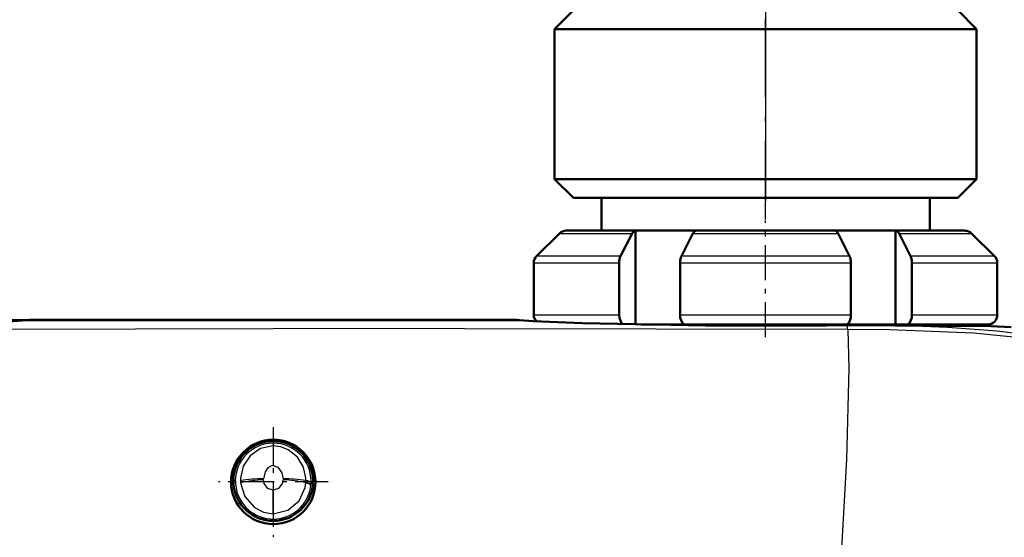
# Model space of a CAD drawing. Extents: x 0 to 420, y 0 to 297.
# Drawn here: x 176 to 197, y 141 to 152 of the extents above; entities that cross this region are included whole.
import ezdxf

# ---------------------------------------------------------------- set-up
doc = ezdxf.new("R2010")
doc.units = 0
doc.linetypes.add('DASHDOT', pattern=[18.5, 12, -3, 0.5, -3])

msp = doc.modelspace()

# ---------------------------------------------------------------- linework, layer by layer
at = {"color": 7, "linetype": 'DASHDOT', "lineweight": 25}
msp.add_line((191.583, 249.596), (191.583, 148.594), dxfattribs=at)
at = {"color": 7, "linetype": 'DASHDOT', "lineweight": 25, "ltscale": 0.139456}
msp.add_line((191.583, 148.198), (191.583, 153.776), dxfattribs=at)
at = {"color": 7, "lineweight": 50}
for p, q in [((187.483, 152.663), (187.083, 152.263)), ((195.683, 152.663), (196.083, 152.263)), ((187.131, 152.263), (187.083, 152.263)), ((187.083, 149.063), (187.083, 152.263)), ((196.083, 152.263), (187.131, 152.263)), ((196.083, 149.063), (196.083, 152.263)), ((187.131, 149.063), (187.083, 149.063)), ((187.483, 148.663), (187.083, 149.063)), ((196.083, 149.063), (187.131, 149.063)), ((195.683, 148.663), (196.083, 149.063)), ((187.527, 148.663), (187.483, 148.663)), ((195.683, 148.663), (187.527, 148.663)), ((188.083, 147.963), (188.083, 148.663)), ((195.083, 147.963), (195.083, 148.663)), ((187.187, 147.904), (186.698, 147.421)), ((186.698, 147.421), (187.187, 147.904)), ((188.807, 147.963), (187.331, 147.963)), ((188.491, 147.421), (188.735, 147.904)), ((188.808, 147.963), (190.107, 147.963)), ((188.808, 145.963), (188.808, 147.963)), ((190.035, 147.904), (189.79, 147.421)), ((193.059, 147.963), (190.106, 147.963)), ((193.058, 147.963), (194.357, 147.963)), ((193.375, 147.421), (193.131, 147.904)), ((194.357, 145.963), (194.357, 147.963)), ((195.834, 147.963), (194.358, 147.963)), ((194.43, 147.904), (194.674, 147.421)), ((196.467, 147.421), (195.978, 147.904)), ((195.978, 147.904), (196.467, 147.421)), ((186.639, 147.28), (186.639, 146.163)), ((188.461, 147.28), (188.461, 146.163)), ((189.76, 147.28), (189.76, 146.163)), ((193.405, 147.28), (193.405, 146.163)), ((194.704, 147.28), (194.704, 146.163)), ((196.526, 147.28), (196.526, 146.163)), ((196.526, 147.28), (196.526, 146.163)), ((175.824, 146.051), (181.083, 146.051)), ((175.882, 146.059), (175.883, 146.06)), ((175.981, 146.06), (175.883, 146.06)), ((175.981, 146.06), (181.083, 146.06)), ((186.184, 146.06), (181.083, 146.06)), ((186.341, 146.051), (181.083, 146.051)), ((186.184, 146.06), (186.282, 146.06)), ((186.283, 146.059), (186.282, 146.06)), ((188.936, 145.963), (189.862, 145.963)), ((193.304, 145.963), (189.862, 145.963)), ((193.304, 145.963), (194.357, 145.963)), ((194.357, 145.963), (194.603, 145.963)), ((196.324, 145.963), (194.603, 145.963)), ((190.312, 145.943), (192.873, 145.943)), ((192.873, 145.943), (193.333, 145.948)), ((180.233, 142.623), (180.235, 142.563)), ((181.933, 142.623), (181.93, 142.563))]:
    msp.add_line(p, q, dxfattribs=at)
at = {"color": 7, "linetype": 'DASHDOT', "lineweight": 25, "ltscale": 0.062195}
msp.add_line((191.583, 145.689), (191.583, 148.177), dxfattribs=at)
at = {"color": 7, "lineweight": 25}
for p, q in [((187.187, 147.904), (188.735, 147.904)), ((190.035, 147.904), (193.131, 147.904)), ((194.43, 147.904), (195.978, 147.904)), ((188.491, 147.421), (186.698, 147.421)), ((193.375, 147.421), (189.79, 147.421)), ((196.467, 147.421), (194.674, 147.421)), ((186.639, 147.28), (188.461, 147.28)), ((189.76, 147.28), (193.405, 147.28)), ((194.704, 147.28), (196.526, 147.28)), ((188.461, 146.163), (186.639, 146.163)), ((193.405, 146.163), (189.76, 146.163)), ((196.526, 146.163), (194.704, 146.163)), ((175.981, 146.06), (146.556, 146.06)), ((168.832, 145.852), (181.083, 145.875)), ((193.333, 145.852), (181.083, 145.875)), ((193.333, 145.944), (193.333, 145.948)), ((193.333, 145.852), (193.333, 145.943)), ((181.083, 143.371), (181.083, 142.953)), ((180.275, 142.621), (180.276, 142.572)), ((180.386, 142.686), (180.385, 142.642)), ((180.385, 142.641), (180.385, 142.637)), ((180.385, 142.636), (180.385, 142.635)), ((180.385, 142.635), (180.387, 142.587)), ((180.873, 142.651), (180.872, 142.671)), ((181.293, 142.671), (181.292, 142.651)), ((181.778, 142.591), (181.78, 142.635)), ((181.778, 142.591), (181.778, 142.587)), ((181.78, 142.637), (181.779, 142.686)), ((181.78, 142.636), (181.78, 142.637)), ((181.889, 142.566), (181.891, 142.621)), ((180.276, 142.571), (180.276, 142.566)), ((180.276, 142.566), (180.276, 142.564)), ((180.276, 142.564), (180.282, 142.511)), ((181.083, 141.926), (181.083, 142.425)), ((181.884, 142.515), (181.883, 142.511)), ((181.884, 142.515), (181.889, 142.564)), ((181.889, 142.565), (181.889, 142.567)), ((181.083, 141.926), (181.083, 141.812))]:
    msp.add_line(p, q, dxfattribs=at)
at = {"color": 7, "linetype": 'DASHDOT', "lineweight": 25, "ltscale": 0.0585}
for p, q in [((181.083, 143.773), (181.083, 141.433)), ((182.253, 142.603), (179.913, 142.603))]:
    msp.add_line(p, q, dxfattribs=at)
at = {"color": 7, "lineweight": 50}
for points in [[(188.735, 147.904), (188.771, 147.949), (188.807, 147.963)], [(190.106, 147.963), (190.088, 147.959), (190.053, 147.933), (190.035, 147.904)], [(193.131, 147.904), (193.095, 147.949), (193.059, 147.963)], [(194.358, 147.963), (194.376, 147.959), (194.411, 147.933), (194.43, 147.904)], [(188.532, 145.972), (188.503, 146.001), (188.466, 146.102), (188.461, 146.163)], [(189.862, 145.963), (189.83, 145.972), (189.802, 146.001), (189.765, 146.102), (189.76, 146.163)], [(193.304, 145.963), (193.335, 145.972), (193.363, 146.001), (193.4, 146.102), (193.405, 146.163)], [(194.603, 145.963), (194.634, 145.972), (194.662, 146.001), (194.699, 146.102), (194.704, 146.163)], [(171.853, 145.943), (174.486, 145.992), (175.539, 146.031), (175.824, 146.051)], [(190.312, 145.943), (187.679, 145.992), (186.626, 146.031), (186.341, 146.051)], [(196.824, 145.904), (196.385, 145.923), (193.333, 145.948)]]:
    msp.add_lwpolyline(points, dxfattribs=at)
at = {"color": 7, "lineweight": 25}
for points in [[(193.337, 145.852), (193.36, 145.033), (193.307, 143.079), (193.168, 140.554), (192.9, 136.129), (192.753, 133.047)], [(193.333, 145.943), (194.754, 145.93), (195.465, 145.906), (196.523, 145.829), (197.304, 145.73), (198.068, 145.586)], [(197.688, 145.559), (196.87, 145.689), (196.015, 145.775), (194.229, 145.846), (193.337, 145.852)], [(181.083, 143.371), (180.812, 143.315), (180.587, 143.158), (180.443, 142.937), (180.386, 142.686)], [(181.779, 142.686), (181.728, 142.921), (181.601, 143.132), (181.404, 143.29), (181.248, 143.351), (181.082, 143.371)], [(181.083, 142.953), (181.028, 142.942), (180.97, 142.905), (180.907, 142.82), (180.872, 142.671)], [(181.083, 142.953), (181.181, 142.916), (181.268, 142.8), (181.293, 142.671)], [(181.083, 142.425), (180.969, 142.463), (180.889, 142.573), (180.873, 142.651)], [(181.292, 142.651), (181.276, 142.573), (181.196, 142.463), (181.083, 142.425)], [(180.387, 142.587), (180.476, 142.29), (180.683, 142.055), (180.873, 141.96), (181.083, 141.926)], [(181.083, 141.926), (181.391, 142), (181.632, 142.202), (181.762, 142.485), (181.778, 142.587)]]:
    msp.add_lwpolyline(points, dxfattribs=at)
at = {"color": 7, "lineweight": 50}
msp.add_circle((181.083, 142.603), 0.9, dxfattribs=at)
for centre, radius, start, end in [((187.331, 147.758), 0.205, 89.9145, 134.4556), ((187.331, 147.758), 0.205, 89.916, 134.4576), ((195.834, 147.758), 0.204, 45.536, 90.0923), ((195.834, 147.758), 0.204, 45.536, 90.0923), ((186.838, 147.279), 0.199, 134.5824, 179.929), ((186.838, 147.279), 0.199, 134.5809, 179.927), ((188.786, 147.287), 0.324, 155.5376, 181.2986), ((190.085, 147.287), 0.324, 155.5423, 181.2919), ((193.08, 147.287), 0.324, 358.7081, 24.4577), ((194.38, 147.287), 0.324, 358.6954, 24.4694), ((196.327, 147.279), 0.199, 0.0638, 45.4266), ((196.327, 147.279), 0.199, 0.0648, 45.4257), ((186.838, 146.163), 0.199, 180.0547, 222.7366), ((186.838, 146.163), 0.199, 180.0547, 222.7366), ((196.325, 146.164), 0.201, 269.6008, 359.6151), ((175.853, 146.113), 0.0623, 274.7331, 297.9482), ((186.312, 146.113), 0.0623, 242.0512, 265.2672), ((195.633, 145.413), 0.55, 76.2255, 88.7397), ((181.083, 142.623), 0.85, 0, 180), ((181.083, 142.623), 0.85, 184.0478, 355.9522)]:
    msp.add_arc(centre, radius, start, end, dxfattribs=at)
at = {"color": 7, "lineweight": 25}
for centre, radius, start, end in [((181.082, 142.621), 0.808, 0.0359, 179.9773), ((180.902, 138.763), 3.908, 90.4394, 97.6065), ((181.15, 138.687), 3.974, 93.9952, 101.0649), ((181.015, 138.687), 3.974, 78.9378, 86.0027), ((181.264, 138.763), 3.908, 82.4067, 89.569), ((181.083, 142.62), 0.808, 187.7522, 269.9598), ((181.082, 142.62), 0.808, 270.0438, 352.2323)]:
    msp.add_arc(centre, radius, start, end, dxfattribs=at)
for centre, major_axis, ratio, start_param, end_param in [((181.739, 142.531), (0.145, -0.019), 0.455701, 0.05883, 1.356179), ((181.74, 142.573), (0.149, -0.01), 0.461461, 0.059027, 1.328172), ((181.738, 142.527), (0.144, -0.02), 0.45512, 0.05881, 1.358638)]:
    msp.add_ellipse(centre, major_axis=major_axis, ratio=ratio, start_param=start_param, end_param=end_param, dxfattribs=at)

doc.saveas('drawing.dxf')
